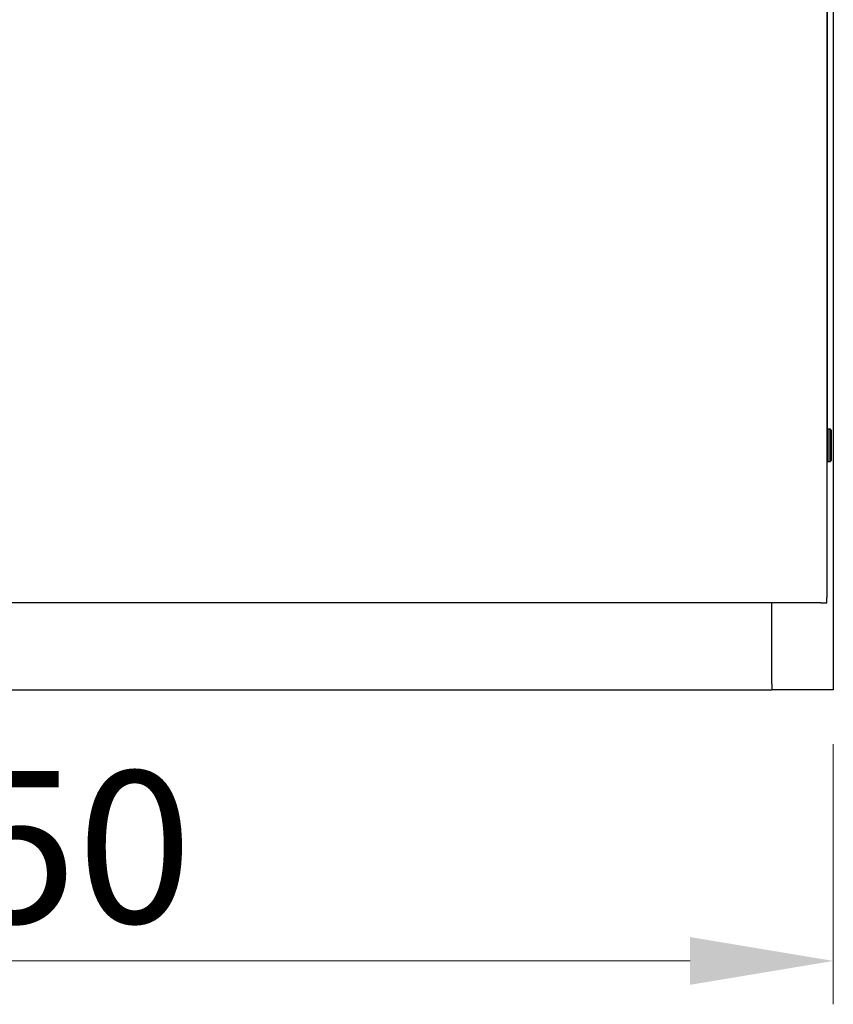
# Model space of a CAD drawing. Units: millimetres. Extents: x 26911 to 27661, y 2757 to 7305.
# Drawn here: x 27286 to 27661, y 2757 to 3211 of the extents above; entities that cross this region are included whole.
import ezdxf

# ---------------------------------------------------------------- set-up
doc = ezdxf.new("R2010")
doc.units = ezdxf.units.MM
doc.layers.get('0').update_dxf_attribs({"lineweight": 5})
doc.layers.add('FORMAT', color=7, linetype='Continuous')
doc.styles.add('SLDTEXTSTYLE3', font='TXT', dxfattribs={"width": 0.75})
doc.dimstyles.new('SLDDIMSTYLE0', dxfattribs={"dimtxt": 70, "dimasz": 66.04, "dimexe": 20, "dimexo": 25, "dimgap": 17.5, "dimtad": 1, "dimdec": 1, "dimrnd": 1e-09, "dimzin": 12, "dimdsep": 46, "dimtxsty": 'SLDTEXTSTYLE3', "dimsah": 1, "dimcen": 0.09, "dimclrd": 65, "dimclre": 65, "dimclrt": 13, "dimadec": 0, "dimazin": 3, "dimtfac": 1, "dimtdec": 1, "dimtofl": 0, "dimtmove": 0, "dimatfit": 3, "dimfxl": 1, "dimfrac": 2, "dimtolj": 1, "dimtzin": 12, "dimlwd": 0, "dimlwe": 0, "dimarcsym": 0})

# ---------------------------------------------------------------- blocks, each defined once
blk = doc.blocks.new('*D0')
at = {"layer": 'Defpoints', "color": 0}
for p in [(26910.81, 2902.09), (27660.81, 2902.09), (27660.81, 2777.09)]:
    blk.add_point(p, dxfattribs=at)
at = {"layer": 'FORMAT', "color": 65, "lineweight": 0}
for p, q in [((26910.81, 2877.09), (26910.81, 2757.09)), ((27660.81, 2877.09), (27660.81, 2757.09)), ((26976.85, 2777.09), (27594.77, 2777.09))]:
    blk.add_line(p, q, dxfattribs=at)
at = {"layer": 'FORMAT', "color": 65}
for points in [[(26976.85, 2788.1), (26976.85, 2766.08), (26910.81, 2777.09)], [(27594.77, 2766.08), (27594.77, 2788.1), (27660.81, 2777.09)]]:
    blk.add_solid(points, dxfattribs=at)
at = {"layer": 'FORMAT', "color": 13, "insert": (27285.81, 2864.59), "char_height": 70, "attachment_point": 2, "style": 'SLDTEXTSTYLE3'}
blk.add_mtext('\\A1;750', dxfattribs=at)

msp = doc.modelspace()

# ---------------------------------------------------------------- linework, layer by layer
at = {"color": 7, "linetype": 'Continuous', "lineweight": 25}
for p, q in [((27660.81, 4505.09), (27660.81, 2902.09)), ((27657.81, 3863.81), (27657.81, 2944.91)), ((27658.01, 3257.39), (27658.01, 3022.19)), ((27658.31, 3022.29), (27658.31, 3010.04)), ((27659.31, 3022.29), (27658.31, 3022.29)), ((27659.31, 3010.04), (27659.31, 3022.29)), ((27659.81, 3021.79), (27659.81, 3010.36)), ((27658.31, 3010.04), (27658.31, 3007.29)), ((27659.31, 3007.29), (27659.31, 3010.04)), ((27659.81, 3010.36), (27659.81, 3007.79)), ((27658.31, 3007.29), (27659.31, 3007.29)), ((27655.01, 2942.11), (26916.61, 2942.11)), ((27632.51, 2904.89), (27632.51, 2942.11)), ((27655.01, 2942.11), (27657.81, 2942.11)), ((27657.81, 2944.91), (27657.81, 2944.61)), ((27657.81, 2942.11), (27657.81, 2944.61)), ((26939.11, 2902.09), (27632.51, 2902.09)), ((27632.51, 2904.89), (27632.51, 2902.09)), ((27635.81, 2902.09), (27632.51, 2902.09)), ((27660.81, 2902.09), (27635.81, 2902.09))]:
    msp.add_line(p, q, dxfattribs=at)
for centre, start, end in [((27658.31, 3021.79), 90, 180), ((27659.31, 3021.79), 0, 90), ((27658.31, 3007.79), 180, 270), ((27659.31, 3007.79), 270, 0)]:
    msp.add_arc(centre, 0.5, start, end, dxfattribs=at)

# ---------------------------------------------------------------- dimensions: what is measured, and where the dimension line sits
at = {"layer": 'FORMAT'}
dim = msp.add_linear_dim(base=(27660.81, 2777.09), p1=(26910.81, 2902.09), p2=(27660.81, 2902.09), dimstyle='SLDDIMSTYLE0', dxfattribs=at)
dim.commit()
dim.dimension.update_dxf_attribs({"geometry": '*D0', "text_midpoint": (27285.81, 2777.09), "dimtype": 128})

doc.saveas('drawing.dxf')
